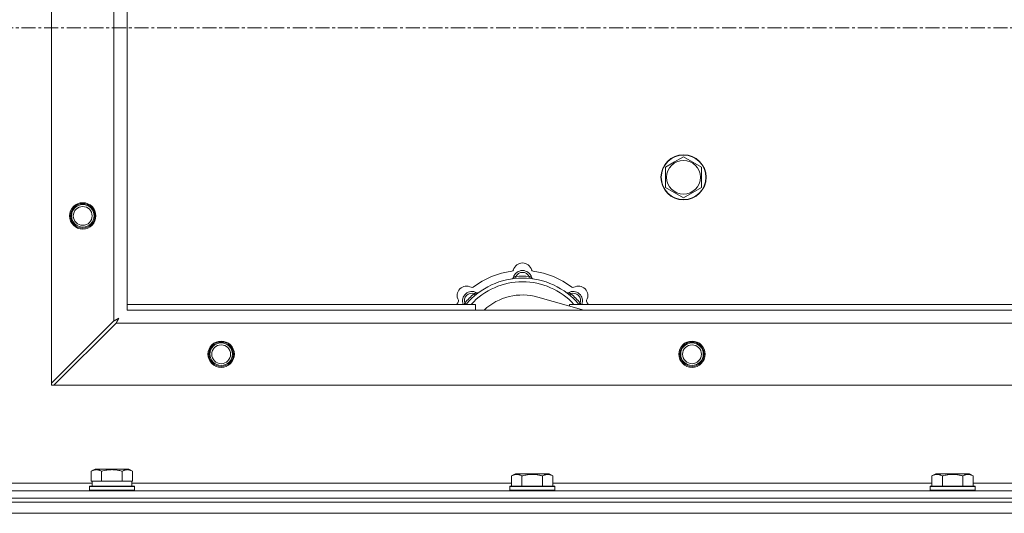
# Model space of a CAD drawing. Units: millimetres. Extents: x 0 to 30637, y -7 to 21000.
# Drawn here: x 3972 to 4495, y 16027 to 16289 of the extents above; entities that cross this region are included whole.
import ezdxf

# ---------------------------------------------------------------- set-up
doc = ezdxf.new("R2010")
doc.units = ezdxf.units.MM
doc.linetypes.add('K5LT_AXLED', pattern=[12, 7.5, -1.5, 1.5, -1.5])
doc.linetypes.add('K5LT_THIN', pattern=[0])
for name, color, linetype, true_color in [('OSI', 2, 'Continuous', 0xffff00), ('R', 1, 'Continuous', 0xff0000), ('WELDING', 7, 'Continuous', 0xffffff)]:
    doc.layers.add(name, color=color, linetype=linetype, true_color=true_color)

msp = doc.modelspace()

# ---------------------------------------------------------------- linework, layer by layer
at = {"layer": 'OSI', "color": 30, "linetype": 'K5LT_AXLED', "lineweight": 18, "true_color": 0xff8000}
msp.add_line((3888.72, 16284.79), (9294.72, 16284.79), dxfattribs=at)
at = {"layer": 'R', "color": 7, "linetype": 'K5LT_THIN', "lineweight": 18}
for p, q in [((3988.72, 16096), (3988.72, 16473.57)), ((4021.72, 16129), (4021.72, 16440.57)), ((4028.72, 16434.79), (4028.72, 16134.79)), ((4314.72, 16210.77), (4319.47, 16213.51)), ((4319.47, 16213.51), (4324.22, 16216.26)), ((4324.22, 16216.26), (4333.72, 16210.77)), ((4314.72, 16199.8), (4314.72, 16210.77)), ((4333.72, 16210.77), (4333.72, 16199.8)), ((4324.22, 16194.32), (4314.72, 16199.8)), ((4333.72, 16199.8), (4324.22, 16194.32)), ((4235.26, 16151.63), (4235.17, 16152.63)), ((4242.18, 16151.63), (4242.27, 16152.63)), ((4213.7, 16142.7), (4213.06, 16143.47)), ((4271.21, 16134.79), (4246.87, 16141.66)), ((4263.74, 16142.7), (4264.38, 16143.47)), ((4028.72, 16137.79), (4213.72, 16137.79)), ((4028.72, 16134.79), (5128.72, 16134.79)), ((4208.8, 16137.81), (4208.04, 16138.45)), ((4213.72, 16134.79), (4213.72, 16137.79)), ((4263.72, 16137.79), (4263.72, 16136.9)), ((4263.72, 16137.79), (4553.72, 16137.79)), ((4268.64, 16137.81), (4269.4, 16138.45)), ((4021.72, 16129), (3988.72, 16096)), ((3989.94, 16094.79), (4022.94, 16127.79)), ((5134.5, 16127.79), (4022.94, 16127.79)), ((3988.72, 16096), (3988.72, 16094.79)), ((3988.72, 16094.79), (3989.94, 16094.79)), ((5167.5, 16094.79), (3989.94, 16094.79)), ((4009.75, 16049.13), (4011.75, 16050.29)), ((4029.69, 16050.29), (4011.75, 16050.29)), ((4031.69, 16049.13), (4029.69, 16050.29)), ((4009.75, 16049.13), (4009.75, 16043.79)), ((4015.24, 16049.13), (4015.24, 16043.79)), ((4026.21, 16049.13), (4026.21, 16043.79)), ((4031.69, 16049.13), (4031.69, 16043.79)), ((4232.95, 16046.63), (4234.95, 16047.79)), ((4232.95, 16046.63), (4232.95, 16041.29)), ((4243.92, 16047.79), (4234.95, 16047.79)), ((4238.44, 16046.63), (4238.44, 16041.29)), ((4252.89, 16047.79), (4243.92, 16047.79)), ((4249.41, 16046.63), (4249.41, 16041.29)), ((4254.89, 16046.63), (4252.89, 16047.79)), ((4254.89, 16046.63), (4254.89, 16041.29)), ((4456.15, 16046.63), (4458.15, 16047.79)), ((4456.15, 16046.63), (4456.15, 16041.29)), ((4467.12, 16047.79), (4458.15, 16047.79)), ((4461.64, 16046.63), (4461.64, 16041.29)), ((4476.09, 16047.79), (4467.12, 16047.79)), ((4472.61, 16046.63), (4472.61, 16041.29)), ((4478.09, 16046.63), (4476.09, 16047.79)), ((4478.09, 16046.63), (4478.09, 16041.29)), ((3933.72, 16042.79), (4010.22, 16042.79)), ((4008.72, 16040.99), (4008.89, 16041.29)), ((4008.72, 16039.09), (4008.72, 16040.99)), ((4008.72, 16040.99), (4032.72, 16040.99)), ((4008.89, 16041.29), (4032.55, 16041.29)), ((4010.26, 16043.79), (4009.75, 16043.79)), ((4010.22, 16041.29), (4010.22, 16043.79)), ((4010.26, 16043.79), (4014.73, 16043.79)), ((4015.24, 16043.79), (4014.73, 16043.79)), ((4016.25, 16043.79), (4015.24, 16043.79)), ((4016.25, 16043.79), (4025.19, 16043.79)), ((4026.21, 16043.79), (4025.19, 16043.79)), ((4026.71, 16043.79), (4026.21, 16043.79)), ((4026.71, 16043.79), (4031.18, 16043.79)), ((4031.69, 16043.79), (4031.18, 16043.79)), ((4031.22, 16041.29), (4031.22, 16043.79)), ((4031.22, 16042.79), (4232.95, 16042.79)), ((4032.72, 16040.99), (4032.55, 16041.29)), ((4032.72, 16039.09), (4032.72, 16040.99)), ((4231.92, 16040.99), (4232.09, 16041.29)), ((4231.92, 16040.99), (4231.92, 16039.09)), ((4243.92, 16040.99), (4231.92, 16040.99)), ((4243.92, 16041.29), (4232.09, 16041.29)), ((4255.75, 16041.29), (4243.92, 16041.29)), ((4255.92, 16040.99), (4243.92, 16040.99)), ((4254.89, 16042.79), (4456.15, 16042.79)), ((4255.92, 16040.99), (4255.75, 16041.29)), ((4255.92, 16040.99), (4255.92, 16039.09)), ((4455.12, 16040.99), (4455.29, 16041.29)), ((4455.12, 16040.99), (4455.12, 16039.09)), ((4467.12, 16040.99), (4455.12, 16040.99)), ((4467.12, 16041.29), (4455.29, 16041.29)), ((4478.95, 16041.29), (4467.12, 16041.29)), ((4479.12, 16040.99), (4467.12, 16040.99)), ((4478.09, 16042.79), (4679.35, 16042.79)), ((4479.12, 16040.99), (4478.95, 16041.29)), ((4479.12, 16040.99), (4479.12, 16039.09)), ((3916.72, 16038.79), (5240.72, 16038.79)), ((3916.72, 16034.79), (5240.72, 16034.79)), ((3916.72, 16034.79), (5240.72, 16034.79)), ((4008.72, 16039.09), (4008.89, 16038.79)), ((4008.72, 16039.09), (4032.72, 16039.09)), ((4032.72, 16039.09), (4032.55, 16038.79)), ((4231.92, 16039.09), (4232.09, 16038.79)), ((4243.92, 16039.09), (4231.92, 16039.09)), ((4255.92, 16039.09), (4243.92, 16039.09)), ((4255.92, 16039.09), (4255.75, 16038.79)), ((4455.12, 16039.09), (4455.29, 16038.79)), ((4467.12, 16039.09), (4455.12, 16039.09)), ((4479.12, 16039.09), (4467.12, 16039.09)), ((4479.12, 16039.09), (4478.95, 16038.79)), ((3916.72, 16032.79), (5240.72, 16032.79)), ((3916.72, 16032.79), (5240.72, 16032.79)), ((3916.72, 16026.79), (5240.72, 16026.79)), ((3916.72, 16026.79), (5240.72, 16026.79))]:
    msp.add_line(p, q, dxfattribs=at)
for centre, radius in [((4324.22, 16205.29), 12), ((4324.22, 16205.29), 11.83), ((4324.22, 16205.29), 8.97), ((4005.22, 16184.79), 7), ((4005.22, 16184.79), 6.5), ((4005.22, 16184.79), 6), ((4005.22, 16184.79), 5), ((4078.72, 16111.29), 7), ((4328.72, 16111.29), 7), ((4078.72, 16111.29), 6.5), ((4078.72, 16111.29), 6), ((4078.72, 16111.29), 5), ((4328.72, 16111.29), 6.5), ((4328.72, 16111.29), 6), ((4328.72, 16111.29), 5)]:
    msp.add_circle(centre, radius, dxfattribs=at)
for centre, radius, start, end in [((4238.72, 16112.79), 43, 97.545, 127.455), ((4232.94, 16156.41), 1, 277.545, 344.3452), ((4238.72, 16150.79), 5, 15.2575, 164.7425), ((4238.72, 16154.79), 5, 15.6548, 164.3452), ((4238.72, 16150.79), 4, 27.4211, 152.5789), ((4244.5, 16156.41), 1, 195.6548, 262.455), ((4238.72, 16112.79), 43, 52.545, 82.455), ((4238.72, 16112.79), 39, 90, 140.1317), ((4238.72, 16112.79), 37, 90, 137.4934), ((4232.93, 16152.37), 1, 278.3207, 344.7425), ((4232.93, 16152.37), 1, 278.3207, 344.7425), ((4238.72, 16112.79), 40, 84.9075, 95.0925), ((4238.72, 16112.79), 39, 39.8683, 90), ((4238.72, 16112.79), 37, 42.5066, 90), ((4244.51, 16152.37), 1, 195.2575, 261.6793), ((4244.51, 16152.37), 1, 195.2575, 261.6793), ((4209.02, 16142.49), 5, 60.6548, 209.3452), ((4211.85, 16139.66), 5, 60.2575, 201.9632), ((4211.96, 16147.72), 1, 240.6548, 307.455), ((4265.59, 16139.66), 5, 338.0368, 119.7425), ((4265.48, 16147.72), 1, 232.545, 299.3452), ((4268.42, 16142.49), 5, 330.6548, 119.3452), ((4238.72, 16112.79), 43, 142.545, 144.4513), ((4203.79, 16139.55), 1, 322.545, 29.3452), ((4211.85, 16139.66), 4, 72.4211, 197.5789), ((4238.72, 16112.79), 40, 129.9075, 140.0925), ((4214.83, 16144.87), 1, 240.2575, 306.6793), ((4214.83, 16144.87), 1, 240.2575, 306.6793), ((4238.72, 16112.79), 30, 74.2356, 132.8334), ((4262.61, 16144.87), 1, 233.3207, 299.7425), ((4262.61, 16144.87), 1, 233.3207, 299.7425), ((4265.59, 16139.66), 4, 342.4211, 107.5789), ((4238.72, 16112.79), 40, 39.9075, 50.0925), ((4273.65, 16139.55), 1, 150.6548, 217.455), ((4238.72, 16112.79), 43, 35.5487, 37.455)]:
    msp.add_arc(centre, radius, start, end, dxfattribs=at)
at = {"layer": 'WELDING', "color": 7, "linetype": 'K5LT_THIN', "lineweight": 18}
for p, q in [((4207.86, 16138), (4207.78, 16137.79)), ((4207.95, 16138.22), (4207.86, 16138)), ((4208.04, 16138.45), (4207.95, 16138.22)), ((4269.4, 16138.45), (4269.49, 16138.22)), ((4269.49, 16138.22), (4269.58, 16138)), ((4269.58, 16138), (4269.67, 16137.79)), ((4021.89, 16129.09), (4021.72, 16129)), ((4022.07, 16129.18), (4021.89, 16129.09)), ((4022.17, 16129.24), (4022.07, 16129.18)), ((4022.22, 16129.27), (4022.17, 16129.24)), ((4022.24, 16129.28), (4022.22, 16129.27)), ((4022.26, 16129.29), (4022.24, 16129.28)), ((4022.42, 16129.37), (4022.26, 16129.29)), ((4022.61, 16129.47), (4022.42, 16129.37)), ((4022.71, 16129.53), (4022.61, 16129.47)), ((4022.76, 16129.55), (4022.71, 16129.53)), ((4022.78, 16129.56), (4022.76, 16129.55)), ((4022.79, 16129.57), (4022.78, 16129.56)), ((4022.96, 16129.66), (4022.79, 16129.57)), ((4023.15, 16129.76), (4022.96, 16129.66)), ((4023.24, 16129.81), (4023.15, 16129.76)), ((4023.29, 16129.84), (4023.24, 16129.81)), ((4023.27, 16128.42), (4023.33, 16128.52)), ((4023.31, 16129.85), (4023.29, 16129.84)), ((4023.33, 16129.85), (4023.31, 16129.85)), ((4023.5, 16129.95), (4023.33, 16129.85)), ((4023.33, 16128.52), (4023.43, 16128.73)), ((4023.43, 16128.73), (4023.51, 16128.87)), ((4023.68, 16130.05), (4023.5, 16129.95)), ((4023.51, 16128.87), (4023.52, 16128.88)), ((4023.52, 16128.88), (4023.53, 16128.91)), ((4023.53, 16128.91), (4023.55, 16128.96)), ((4023.55, 16128.96), (4023.61, 16129.05)), ((4023.61, 16129.05), (4023.71, 16129.24)), ((4023.77, 16130.1), (4023.68, 16130.05)), ((4023.71, 16129.24), (4023.79, 16129.4)), ((4023.81, 16130.12), (4023.77, 16130.1)), ((4023.79, 16129.4), (4023.8, 16129.41)), ((4023.8, 16129.41), (4023.81, 16129.44)), ((4023.84, 16130.13), (4023.81, 16130.12)), ((4023.81, 16129.44), (4023.84, 16129.48)), ((4023.85, 16130.14), (4023.84, 16130.13)), ((4023.84, 16129.48), (4023.89, 16129.58)), ((4024.36, 16130.43), (4023.85, 16130.14)), ((4023.89, 16129.58), (4023.99, 16129.76)), ((4023.99, 16129.76), (4024.08, 16129.92)), ((4024.08, 16129.92), (4024.09, 16129.94)), ((4024.09, 16129.94), (4024.1, 16129.96)), ((4024.1, 16129.96), (4024.12, 16130)), ((4024.12, 16130), (4024.17, 16130.09)), ((4024.17, 16130.09), (4024.27, 16130.27)), ((4024.27, 16130.27), (4024.36, 16130.43)), ((4022.94, 16127.79), (4023.15, 16128.2)), ((4023.15, 16128.2), (4023.23, 16128.33)), ((4023.23, 16128.35), (4023.25, 16128.37)), ((4023.23, 16128.33), (4023.23, 16128.35)), ((4023.25, 16128.37), (4023.27, 16128.42))]:
    msp.add_line(p, q, dxfattribs=at)
for points, knots in [([(4235.17, 16152.63), (4235.1, 16152.6), (4234.95, 16152.53), (4234.76, 16152.45), (4234.59, 16152.38), (4234.45, 16152.32), (4234.27, 16152.25), (4234.12, 16152.19), (4234.01, 16152.15), (4233.96, 16152.13), (4233.91, 16152.11), (4233.9, 16152.1), (4233.9, 16152.1)], [0, 0, 0, 0, 1.543644, 2.917435, 4.093018, 5.260536, 6.386781, 8.556995, 9.6064, 10.60913, 11.565185, 13, 13, 13, 13]), ([(4242.27, 16152.63), (4242.35, 16152.6), (4242.49, 16152.53), (4242.68, 16152.45), (4242.85, 16152.38), (4243, 16152.32), (4243.17, 16152.25), (4243.32, 16152.19), (4243.43, 16152.15), (4243.49, 16152.13), (4243.53, 16152.11), (4243.54, 16152.1), (4243.54, 16152.1)], [0, 0, 0, 0, 1.543645, 2.917436, 4.093019, 5.260537, 6.386782, 8.556995, 9.606401, 10.609131, 11.565186, 13, 13, 13, 13]), ([(4213.06, 16143.47), (4213.14, 16143.5), (4213.28, 16143.56), (4213.48, 16143.63), (4213.64, 16143.7), (4213.79, 16143.76), (4213.97, 16143.84), (4214.11, 16143.9), (4214.22, 16143.95), (4214.28, 16143.97), (4214.32, 16143.99), (4214.33, 16144), (4214.33, 16144)], [0, 0, 0, 0, 1.543645, 2.917436, 4.093019, 5.260537, 6.386782, 8.556995, 9.606401, 10.609131, 11.565186, 13, 13, 13, 13]), ([(4264.38, 16143.47), (4264.31, 16143.5), (4264.16, 16143.56), (4263.97, 16143.63), (4263.8, 16143.7), (4263.65, 16143.76), (4263.48, 16143.84), (4263.33, 16143.9), (4263.23, 16143.95), (4263.17, 16143.97), (4263.12, 16143.99), (4263.11, 16144), (4263.11, 16144)], [0, 0, 0, 0, 1.543644, 2.917435, 4.093018, 5.260536, 6.386781, 8.556995, 9.6064, 10.60913, 11.565185, 13, 13, 13, 13]), ([(4015.24, 16049.13), (4014.91, 16049.32), (4014.51, 16049.52), (4014.02, 16049.71), (4013.75, 16049.8), (4013.48, 16049.87), (4013.19, 16049.93), (4012.87, 16049.97), (4012.51, 16049.99), (4012.16, 16049.97), (4011.84, 16049.94), (4011.49, 16049.87), (4011.06, 16049.75), (4010.46, 16049.52), (4010.01, 16049.28), (4009.75, 16049.13)], [0, 0, 0, 0, 2.912728, 3.529104, 4.366059, 5.20805, 5.90491, 6.841792, 7.999747, 8.992853, 9.878966, 10.753647, 12.031595, 13.665019, 16, 16, 16, 16]), ([(4026.21, 16049.13), (4025.97, 16049.2), (4025.35, 16049.37), (4024.22, 16049.64), (4023.1, 16049.83), (4022.15, 16049.93), (4021.51, 16049.97), (4021.01, 16049.98), (4020.65, 16049.98), (4020.31, 16049.98), (4019.91, 16049.97), (4019.46, 16049.94), (4019, 16049.9), (4018.35, 16049.82), (4017.33, 16049.66), (4016.23, 16049.41), (4015.48, 16049.2), (4015.24, 16049.13)], [0, 0, 0, 0, 2.896048, 7.635036, 13.675312, 16.352744, 19.030177, 21.193346, 22.27493, 23.356515, 25.164905, 26.973294, 28.781684, 30.590074, 34.691771, 40.985529, 43.953237, 43.953237, 43.953237, 43.953237]), ([(4031.69, 16049.13), (4031.37, 16049.32), (4030.97, 16049.52), (4030.47, 16049.71), (4030.21, 16049.8), (4029.93, 16049.87), (4029.65, 16049.93), (4029.33, 16049.97), (4028.97, 16049.99), (4028.62, 16049.97), (4028.3, 16049.94), (4027.95, 16049.87), (4027.51, 16049.75), (4026.91, 16049.52), (4026.47, 16049.28), (4026.21, 16049.13)], [0, 0, 0, 0, 2.912728, 3.529104, 4.366059, 5.20805, 5.90491, 6.841792, 7.999747, 8.992853, 9.878966, 10.753647, 12.031595, 13.665019, 16, 16, 16, 16]), ([(4238.44, 16046.63), (4238.11, 16046.82), (4237.71, 16047.02), (4237.22, 16047.21), (4236.95, 16047.3), (4236.68, 16047.37), (4236.39, 16047.43), (4236.07, 16047.47), (4235.71, 16047.49), (4235.36, 16047.47), (4235.04, 16047.44), (4234.69, 16047.37), (4234.26, 16047.25), (4233.66, 16047.02), (4233.21, 16046.78), (4232.95, 16046.63)], [0, 0, 0, 0, 2.912728, 3.529104, 4.366059, 5.20805, 5.90491, 6.841792, 7.999747, 8.992853, 9.878966, 10.753647, 12.031595, 13.665019, 16, 16, 16, 16]), ([(4243.92, 16047.48), (4243.64, 16047.48), (4243.07, 16047.47), (4242.22, 16047.4), (4241.37, 16047.29), (4240.4, 16047.13), (4239.42, 16046.91), (4238.73, 16046.72), (4238.44, 16046.63)], [0, 0, 0, 0, 3.829997, 7.659995, 11.489992, 15.319989, 20.90052, 24.973438, 24.973438, 24.973438, 24.973438]), ([(4249.41, 16046.63), (4249.32, 16046.66), (4249.08, 16046.73), (4248.59, 16046.86), (4247.83, 16047.04), (4246.96, 16047.22), (4246.11, 16047.34), (4245.38, 16047.42), (4244.65, 16047.47), (4244.16, 16047.48), (4243.92, 16047.48)], [0, 0, 0, 0, 1.235584, 3.294892, 6.795714, 11.875088, 15.149676, 18.424263, 21.698851, 24.973438, 24.973438, 24.973438, 24.973438]), ([(4254.89, 16046.63), (4254.57, 16046.82), (4254.17, 16047.02), (4253.67, 16047.21), (4253.41, 16047.3), (4253.13, 16047.37), (4252.85, 16047.43), (4252.53, 16047.47), (4252.17, 16047.49), (4251.82, 16047.47), (4251.5, 16047.44), (4251.15, 16047.37), (4250.71, 16047.25), (4250.11, 16047.02), (4249.67, 16046.78), (4249.41, 16046.63)], [0, 0, 0, 0, 2.912728, 3.529104, 4.366059, 5.20805, 5.90491, 6.841792, 7.999747, 8.992853, 9.878966, 10.753647, 12.031595, 13.665019, 16, 16, 16, 16]), ([(4461.64, 16046.63), (4461.31, 16046.82), (4460.91, 16047.02), (4460.42, 16047.21), (4460.15, 16047.3), (4459.88, 16047.37), (4459.59, 16047.43), (4459.27, 16047.47), (4458.91, 16047.49), (4458.56, 16047.47), (4458.24, 16047.44), (4457.89, 16047.37), (4457.46, 16047.25), (4456.86, 16047.02), (4456.41, 16046.78), (4456.15, 16046.63)], [0, 0, 0, 0, 2.912728, 3.529104, 4.366059, 5.20805, 5.90491, 6.841792, 7.999747, 8.992853, 9.878966, 10.753647, 12.031595, 13.665019, 16, 16, 16, 16]), ([(4467.12, 16047.48), (4466.84, 16047.48), (4466.27, 16047.47), (4465.42, 16047.4), (4464.57, 16047.29), (4463.6, 16047.13), (4462.62, 16046.91), (4461.93, 16046.72), (4461.64, 16046.63)], [0, 0, 0, 0, 3.829997, 7.659995, 11.489992, 15.319989, 20.90052, 24.973438, 24.973438, 24.973438, 24.973438]), ([(4472.61, 16046.63), (4472.52, 16046.66), (4472.28, 16046.73), (4471.79, 16046.86), (4471.03, 16047.04), (4470.16, 16047.22), (4469.31, 16047.34), (4468.58, 16047.42), (4467.85, 16047.47), (4467.36, 16047.48), (4467.12, 16047.48)], [0, 0, 0, 0, 1.235584, 3.294892, 6.795714, 11.875088, 15.149676, 18.424263, 21.698851, 24.973438, 24.973438, 24.973438, 24.973438]), ([(4478.09, 16046.63), (4477.77, 16046.82), (4477.37, 16047.02), (4476.87, 16047.21), (4476.61, 16047.3), (4476.33, 16047.37), (4476.05, 16047.43), (4475.73, 16047.47), (4475.37, 16047.49), (4475.02, 16047.47), (4474.7, 16047.44), (4474.35, 16047.37), (4473.91, 16047.25), (4473.31, 16047.02), (4472.87, 16046.78), (4472.61, 16046.63)], [0, 0, 0, 0, 2.912728, 3.529104, 4.366059, 5.20805, 5.90491, 6.841792, 7.999747, 8.992853, 9.878966, 10.753647, 12.031595, 13.665019, 16, 16, 16, 16])]:
    msp.add_open_spline(points, degree=3, knots=knots, dxfattribs=at)

doc.saveas('drawing.dxf')
